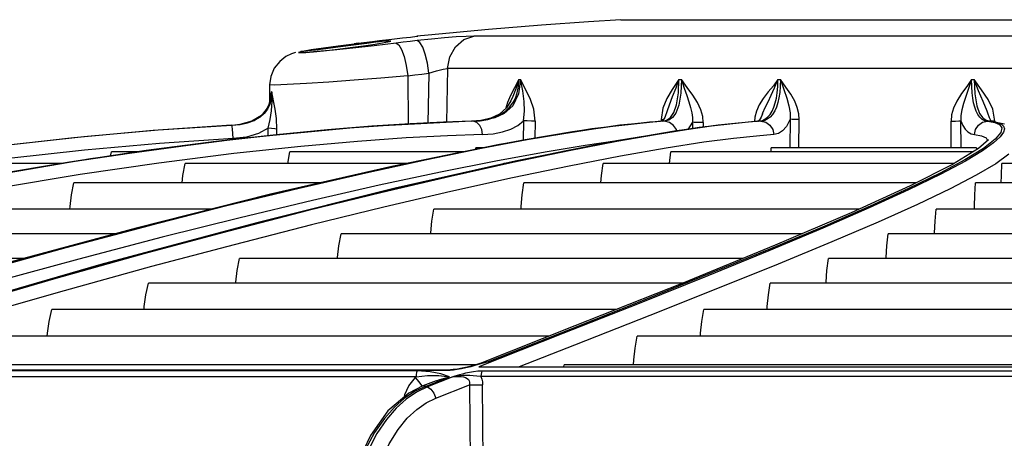
# Model space of a CAD drawing. Units: millimetres. Extents: x 1228 to 2136, y 543 to 1758.
# Drawn here: x 1446 to 1458, y 700 to 705 of the extents above; entities that cross this region are included whole.
import ezdxf

# ---------------------------------------------------------------- set-up
doc = ezdxf.new("R2010")
doc.units = ezdxf.units.MM

# ---------------------------------------------------------------- blocks, each defined once
blk = doc.blocks.new('LxAxP(565  x704 x 452) EVAP. LATERAL DIREITA')
at = {"color": 1, "linetype": 'Continuous'}
for p, q in [((-0.03941, 0.27274), (-0.03903, 0.27274)), ((-0.03903, 0.27274), (0.01765, 0.27274)), ((-0.07086, 0.26994), (-0.06916, 0.27014)), ((-0.06916, 0.27014), (-0.06832, 0.27024)), ((-0.06832, 0.27024), (-0.06683, 0.27042)), ((-0.06767, 0.27018), (-0.06816, 0.27012)), ((-0.06748, 0.27021), (-0.06767, 0.27018)), ((-0.06748, 0.27023), (-0.06752, 0.27022)), ((-0.06745, 0.27023), (-0.06748, 0.27023)), ((-0.06458, 0.27067), (-0.06385, 0.27076)), ((-0.06385, 0.27076), (-0.06373, 0.27077)), ((0.01459, 0.27077), (-0.05702, 0.27077)), ((-0.07758, 0.26894), (-0.07737, 0.26897)), ((-0.07737, 0.26897), (-0.0769, 0.26904)), ((-0.07651, 0.26912), (-0.07735, 0.26898)), ((-0.0769, 0.26904), (-0.07647, 0.2691)), ((-0.07596, 0.26911), (-0.07689, 0.269)), ((-0.07503, 0.26934), (-0.07651, 0.26912)), ((-0.07473, 0.26927), (-0.07596, 0.26911)), ((-0.07326, 0.26957), (-0.07503, 0.26934)), ((-0.07331, 0.26944), (-0.07473, 0.26927)), ((-0.07151, 0.26934), (-0.07384, 0.2691)), ((-0.07364, 0.26919), (-0.07183, 0.26941)), ((-0.07111, 0.26972), (-0.07331, 0.26944)), ((-0.07135, 0.26981), (-0.07326, 0.26957)), ((-0.07183, 0.26941), (-0.07021, 0.26963)), ((-0.07087, 0.26993), (-0.07136, 0.26987)), ((-0.06967, 0.26999), (-0.07135, 0.26981)), ((-0.06981, 0.26989), (-0.07111, 0.26972)), ((-0.07087, 0.26993), (-0.07086, 0.26994)), ((-0.06874, 0.27004), (-0.06981, 0.26989)), ((-0.0687, 0.27009), (-0.06967, 0.26999)), ((-0.06816, 0.27012), (-0.06874, 0.27004)), ((-0.07799, 0.26883), (-0.07801, 0.26882)), ((-0.07801, 0.26882), (-0.07796, 0.2688)), ((-0.07758, 0.26893), (-0.07799, 0.26883)), ((-0.07796, 0.2688), (-0.07767, 0.2688)), ((-0.07767, 0.26893), (-0.07758, 0.26894)), ((-0.07767, 0.2688), (-0.07714, 0.26883)), ((-0.06015, 0.26689), (-0.06028, 0.26041)), ((0.01631, 0.26689), (-0.06015, 0.26689)), ((-0.06491, 0.26602), (-0.06489, 0.26018)), ((-0.06239, 0.26632), (-0.06251, 0.2603)), ((-0.05161, 0.26556), (-0.0514, 0.26556)), ((-0.03243, 0.26556), (-0.03214, 0.26556)), ((-0.02057, 0.26556), (-0.02027, 0.26556)), ((0.00263, 0.26556), (0.00293, 0.26556)), ((-0.08147, 0.26494), (-0.0815, 0.26287)), ((-0.08137, 0.26332), (-0.08134, 0.26358)), ((-0.08134, 0.26358), (-0.08126, 0.26411)), ((-0.08134, 0.26345), (-0.08126, 0.26411)), ((-0.08134, 0.26341), (-0.08134, 0.26345)), ((-0.0812, 0.26411), (-0.08126, 0.26411)), ((-0.0818, 0.26202), (-0.08151, 0.26263)), ((-0.08144, 0.26263), (-0.08173, 0.26204)), ((-0.05308, 0.2622), (-0.05393, 0.26143)), ((-0.05235, 0.26244), (-0.05338, 0.26151)), ((-0.05298, 0.26284), (-0.05323, 0.26204)), ((-0.05258, 0.26302), (-0.05308, 0.2622)), ((-0.05258, 0.26302), (-0.05258, 0.26302)), ((-0.03436, 0.26213), (-0.03457, 0.26079)), ((0.00542, 0.26059), (0.00517, 0.26202)), ((-0.03457, 0.26079), (-0.03457, 0.26057)), ((-0.03457, 0.26079), (-0.03429, 0.26079)), ((-0.03445, 0.26057), (-0.03392, 0.2607)), ((-0.03365, 0.2607), (-0.03417, 0.26057)), ((-0.03392, 0.2607), (-0.03344, 0.26104)), ((-0.03319, 0.26101), (-0.03365, 0.2607)), ((-0.02333, 0.26108), (-0.02338, 0.26053)), ((-0.02314, 0.26179), (-0.02333, 0.26108)), ((-0.02251, 0.26064), (-0.02215, 0.26081)), ((-0.02242, 0.26147), (-0.02242, 0.26147)), ((-0.02185, 0.26081), (-0.02221, 0.26064)), ((-0.02215, 0.26081), (-0.02182, 0.26105)), ((-0.01912, 0.26081), (-0.01915, 0.2574)), ((-0.01806, 0.2574), (-0.01804, 0.26078)), ((0.00396, 0.26099), (0.00438, 0.26069)), ((0.00457, 0.26153), (0.00457, 0.26153)), ((0.00477, 0.26097), (0.00457, 0.26153)), ((-0.08606, 0.26009), (-0.08606, 0.26009)), ((-0.08606, 0.26009), (-0.08601, 0.26008)), ((-0.08166, 0.2588), (-0.08164, 0.25973)), ((-0.08063, 0.2589), (-0.08062, 0.25964)), ((-0.05615, 0.26066), (-0.0573, 0.26057)), ((-0.05728, 0.26057), (-0.0573, 0.26057)), ((-0.05707, 0.26057), (-0.05728, 0.26057)), ((-0.05573, 0.26069), (-0.05707, 0.26057)), ((-0.05105, 0.26062), (-0.0511, 0.25827)), ((-0.04967, 0.26059), (-0.04971, 0.2585)), ((-0.0411, 0.25988), (-0.04297, 0.25962)), ((-0.03003, 0.25982), (-0.0399, 0.25822)), ((-0.03509, 0.26052), (-0.03595, 0.26045)), ((-0.03417, 0.26057), (-0.03558, 0.26046)), ((-0.03154, 0.25954), (-0.03525, 0.25895)), ((-0.03445, 0.26057), (-0.03509, 0.26052)), ((-0.03455, 0.26057), (-0.03456, 0.26056)), ((-0.03445, 0.26057), (-0.03455, 0.26057)), ((-0.03449, 0.26058), (-0.03452, 0.26057)), ((-0.03417, 0.26057), (-0.03445, 0.26057)), ((-0.0301, 0.2598), (-0.03297, 0.25937)), ((-0.03082, 0.26045), (-0.03137, 0.2596)), ((-0.03082, 0.26045), (-0.03083, 0.25969)), ((-0.02772, 0.2601), (-0.0301, 0.2598)), ((-0.02302, 0.26057), (-0.03003, 0.25982)), ((-0.02953, 0.26042), (-0.02953, 0.25987)), ((-0.02409, 0.26045), (-0.02608, 0.26026)), ((-0.02292, 0.26057), (-0.02412, 0.26047)), ((-0.02262, 0.26057), (-0.02409, 0.26045)), ((-0.02304, 0.26056), (-0.02302, 0.26057)), ((-0.02302, 0.26057), (-0.02292, 0.26057)), ((-0.02292, 0.26057), (-0.02251, 0.26064)), ((-0.02262, 0.26057), (-0.02292, 0.26057)), ((-0.02221, 0.26064), (-0.02262, 0.26057)), ((-0.02262, 0.26057), (-0.02203, 0.26045)), ((0.00019, 0.2574), (0.00017, 0.26059)), ((0.00136, 0.2574), (0.00134, 0.26062)), ((0.00454, 0.26057), (0.0042, 0.26064)), ((0.00438, 0.26069), (0.00483, 0.26057)), ((0.00454, 0.26057), (0.0054, 0.26043)), ((0.00483, 0.26057), (0.00454, 0.26057)), ((0.00483, 0.26057), (0.00542, 0.26049)), ((0.00496, 0.26056), (0.00483, 0.26057)), ((0.00655, 0.26021), (0.00496, 0.26056)), ((0.00497, 0.26056), (0.00496, 0.26056)), ((0.00542, 0.26059), (0.00498, 0.2606)), ((0.00542, 0.26059), (0.00542, 0.26046)), ((0.00542, 0.26049), (0.00584, 0.26038)), ((-0.08569, 0.25842), (-0.10294, 0.25608)), ((-0.08584, 0.25849), (-0.09465, 0.25791)), ((-0.05084, 0.25834), (-0.05449, 0.25766)), ((-0.03646, 0.2588), (-0.04073, 0.25804)), ((-0.03525, 0.25895), (-0.03986, 0.25814)), ((-0.03297, 0.25937), (-0.03646, 0.2588)), ((-0.02591, 0.25851), (-0.02946, 0.25805)), ((0.00298, 0.25897), (0.00381, 0.25882)), ((0.00466, 0.25835), (0.00344, 0.25729)), ((-0.09465, 0.25791), (-0.10365, 0.25713)), ((-0.07775, 0.25756), (-0.08576, 0.2567)), ((-0.07093, 0.25816), (-0.07775, 0.25756)), ((-0.05393, 0.25779), (-0.06682, 0.25516)), ((-0.05608, 0.2573), (-0.06263, 0.25596)), ((-0.05449, 0.25766), (-0.05886, 0.2568)), ((-0.05681, 0.2572), (-0.05678, 0.2574)), ((-0.05584, 0.2574), (-0.05678, 0.2574)), ((-0.05061, 0.25833), (-0.05608, 0.2573)), ((-0.0399, 0.25822), (-0.05205, 0.25579)), ((-0.04367, 0.25767), (-0.04848, 0.25688)), ((-0.04073, 0.25804), (-0.04596, 0.25702)), ((-0.03986, 0.25814), (-0.04559, 0.25703)), ((-0.03396, 0.25735), (-0.03943, 0.25639)), ((-0.02946, 0.25805), (-0.03396, 0.25735)), ((-0.0214, 0.25692), (-0.02137, 0.2574)), ((0.00323, 0.2574), (-0.02137, 0.2574)), ((0.00344, 0.25729), (0.00033, 0.25539)), ((0.00404, 0.25732), (0.00183, 0.25596)), ((0.00323, 0.2574), (0.00323, 0.25717)), ((-0.10294, 0.25608), (-0.12171, 0.25285)), ((-0.10365, 0.25713), (-0.11271, 0.25613)), ((-0.09626, 0.25706), (-0.10544, 0.25568)), ((-0.09555, 0.25713), (-0.10504, 0.25572)), ((-0.10053, 0.25641), (-0.10043, 0.25692)), ((-0.09678, 0.25692), (-0.10043, 0.25692)), ((-0.08576, 0.2567), (-0.09475, 0.25556)), ((-0.07931, 0.25553), (-0.07906, 0.25692)), ((-0.05821, 0.25692), (-0.07906, 0.25692)), ((-0.04848, 0.25688), (-0.05436, 0.2558)), ((-0.04559, 0.25703), (-0.05233, 0.25563)), ((-0.04596, 0.25702), (-0.05229, 0.2557)), ((-0.03943, 0.25639), (-0.04558, 0.25519)), ((-0.03355, 0.25553), (-0.0334, 0.25692)), ((0.00282, 0.25692), (-0.0334, 0.25692)), ((0.00393, 0.25704), (0.00189, 0.25581)), ((-0.10616, 0.25553), (-0.11396, 0.25553)), ((-0.09475, 0.25556), (-0.10419, 0.25418)), ((-0.065, 0.25553), (-0.09159, 0.25553)), ((-0.06682, 0.25516), (-0.08135, 0.25182)), ((-0.05205, 0.25579), (-0.06643, 0.25254)), ((-0.05436, 0.2558), (-0.06101, 0.25447)), ((-0.05233, 0.25563), (-0.05982, 0.25396)), ((-0.05229, 0.2557), (-0.05957, 0.25409)), ((-0.05321, 0.25553), (-0.05343, 0.25553)), ((-0.04558, 0.25519), (-0.05236, 0.25378)), ((0.00056, 0.25553), (-0.04152, 0.25553)), ((0.00183, 0.25596), (-0.00115, 0.25436)), ((0.00189, 0.25581), (-0.00106, 0.25423)), ((0.05259, 0.25553), (0.00624, 0.25553)), ((-0.10419, 0.25418), (-0.11401, 0.25255)), ((-0.05982, 0.25396), (-0.06801, 0.25204)), ((-0.05957, 0.25409), (-0.06753, 0.25223)), ((-0.05236, 0.25378), (-0.05977, 0.25214)), ((-0.00106, 0.25423), (-0.00494, 0.25234)), ((-0.00115, 0.25436), (-0.00493, 0.2525)), ((-0.0754, 0.25319), (-0.10492, 0.25319)), ((-0.06643, 0.25254), (-0.083, 0.24842)), ((-0.004, 0.25319), (-0.051, 0.25319)), ((0.05649, 0.25319), (0.0031, 0.25319)), ((-0.08135, 0.25182), (-0.09748, 0.24777)), ((-0.06801, 0.25204), (-0.07687, 0.24986)), ((-0.06753, 0.25223), (-0.07613, 0.25012)), ((-0.05977, 0.25214), (-0.0678, 0.25026)), ((-0.00494, 0.25234), (-0.00965, 0.25019)), ((-0.07613, 0.25012), (-0.08536, 0.24776)), ((-0.07634, 0.25108), (-0.08501, 0.24901)), ((-0.0678, 0.25026), (-0.07646, 0.24815)), ((-0.00385, 0.25061), (-0.00858, 0.24849)), ((-0.08846, 0.25003), (-0.11897, 0.25003)), ((-0.08501, 0.24901), (-0.09434, 0.24667)), ((-0.07687, 0.24986), (-0.08638, 0.24741)), ((-0.01083, 0.25003), (-0.06179, 0.25003)), ((-0.01179, 0.24959), (-0.02089, 0.24572)), ((0.05897, 0.25003), (-0.00161, 0.25003)), ((-0.09748, 0.24777), (-0.11535, 0.24293)), ((-0.09596, 0.24812), (-0.10597, 0.24546)), ((-0.09592, 0.24805), (-0.1059, 0.2454)), ((-0.083, 0.24842), (-0.10171, 0.2434)), ((-0.08536, 0.24776), (-0.09521, 0.24513)), ((-0.07646, 0.24815), (-0.08574, 0.24578)), ((-0.00858, 0.24849), (-0.01413, 0.24611)), ((-0.09997, 0.24709), (-0.13249, 0.24709)), ((-0.09434, 0.24667), (-0.10434, 0.24406)), ((-0.08638, 0.24741), (-0.09655, 0.24468)), ((-0.01765, 0.24709), (-0.07291, 0.24709)), ((0.05993, 0.24709), (-0.00738, 0.24709)), ((-0.10597, 0.24546), (-0.11664, 0.24251)), ((-0.1059, 0.2454), (-0.11653, 0.24246)), ((-0.08574, 0.24578), (-0.09562, 0.24316)), ((-0.01413, 0.24611), (-0.02054, 0.24345)), ((-0.09655, 0.24468), (-0.10736, 0.24166)), ((-0.09521, 0.24513), (-0.10568, 0.24223)), ((-0.1109, 0.24413), (-0.14645, 0.24413)), ((-0.10171, 0.2434), (-0.1225, 0.2374)), ((-0.10434, 0.24406), (-0.11498, 0.24115)), ((-0.09562, 0.24316), (-0.10609, 0.24027)), ((-0.02477, 0.24413), (-0.08508, 0.24413)), ((-0.02054, 0.24345), (-0.0278, 0.24052)), ((0.05895, 0.24413), (-0.01451, 0.24413)), ((-0.10568, 0.24223), (-0.11674, 0.23904)), ((-0.10736, 0.24166), (-0.11879, 0.23834)), ((-0.03196, 0.24119), (-0.09599, 0.24119)), ((0.05724, 0.24119), (-0.02152, 0.24119)), ((-0.10609, 0.24027), (-0.11714, 0.2371)), ((-0.0278, 0.24052), (-0.03594, 0.23728)), ((-0.03722, 0.23875), (-0.04636, 0.23512)), ((-0.03994, 0.23801), (-0.10757, 0.23801)), ((-0.03594, 0.23728), (-0.04495, 0.23374)), ((0.05398, 0.23801), (-0.02947, 0.23801)), ((-0.0449, 0.23604), (-0.05644, 0.23148)), ((-0.04802, 0.2348), (-0.11853, 0.2348)), ((-0.04636, 0.23512), (-0.0564, 0.23115)), ((-0.04546, 0.23563), (-0.05531, 0.23174)), ((0.05041, 0.2348), (-0.03744, 0.2348)), ((-0.04495, 0.23374), (-0.05156, 0.23115)), ((-0.0566, 0.23138), (-0.12996, 0.23138)), ((-0.05676, 0.23133), (-0.05738, 0.23116)), ((-0.05652, 0.23146), (-0.05718, 0.23127)), ((-0.05531, 0.23174), (-0.05676, 0.23133)), ((-0.05627, 0.23153), (-0.05652, 0.23146)), ((-0.04621, 0.23115), (-0.04617, 0.23138)), ((0.04643, 0.23138), (-0.04617, 0.23138)), ((-0.0564, 0.23115), (0.04496, 0.23115))]:
    blk.add_line(p, q, dxfattribs=at)
at = {"color": 2, "linetype": 'Continuous'}
for p, q in [((-0.14261, 0.23079), (-0.05979, 0.23079)), ((-0.06379, 0.23065), (-0.14254, 0.23065)), ((-0.12996, 0.23074), (-0.05985, 0.23074)), ((-0.06393, 0.22993), (-0.06255, 0.2301)), ((-0.06255, 0.2301), (-0.06122, 0.23011)), ((-0.06122, 0.23011), (-0.05991, 0.22993)), ((-0.05991, 0.22993), (-0.06097, 0.23031)), ((-0.05986, 0.23074), (-0.05979, 0.23079)), ((-0.05945, 0.23075), (-0.05985, 0.23074)), ((-0.05606, 0.23063), (-0.05611, 0.23048)), ((0.01712, 0.23063), (-0.05606, 0.23063)), ((-0.06393, 0.22993), (-0.14285, 0.22993)), ((-0.064, 0.22986), (-0.06393, 0.22993)), ((-0.06355, 0.22934), (-0.064, 0.22986)), ((-0.06154, 0.22948), (-0.0631, 0.22887)), ((-0.0627, 0.22884), (-0.05991, 0.22993)), ((-0.05953, 0.22993), (-0.06254, 0.22873)), ((-0.06158, 0.22739), (-0.05754, 0.22898)), ((-0.05754, 0.22898), (-0.05741, 0.21446)), ((0.04092, 0.22999), (-0.05616, 0.22999)), ((-0.05584, 0.21481), (-0.05596, 0.22899)), ((-0.06271, 0.22884), (-0.06404, 0.22822)), ((-0.06255, 0.22873), (-0.06386, 0.22811)), ((-0.06254, 0.22873), (-0.0627, 0.22884)), ((-0.06255, 0.22873), (-0.06217, 0.22845))]:
    blk.add_line(p, q, dxfattribs=at)
at = {"color": 1, "linetype": 'Continuous'}
for points in [[(-0.03941, 0.27274), (-0.04329, 0.27251), (-0.04892, 0.27211), (-0.05524, 0.27159), (-0.06247, 0.2709), (-0.06385, 0.27076)], [(-0.06859, 0.2701), (-0.06801, 0.27017), (-0.0677, 0.2702), (-0.06751, 0.27022), (-0.0674, 0.27023), (-0.06737, 0.27024), (-0.06739, 0.27023), (-0.06748, 0.27021)], [(-0.06776, 0.27), (-0.06711, 0.27012), (-0.06697, 0.27018)], [(-0.06748, 0.27021), (-0.06742, 0.27021), (-0.06737, 0.27019), (-0.06732, 0.27016), (-0.06729, 0.27012), (-0.06728, 0.27009)], [(-0.06716, 0.27011), (-0.06716, 0.27012), (-0.06719, 0.27017), (-0.06723, 0.27021), (-0.06727, 0.27022), (-0.0673, 0.27023), (-0.06733, 0.27024), (-0.06734, 0.27024), (-0.06735, 0.27024), (-0.06736, 0.27024), (-0.06737, 0.27024), (-0.06738, 0.27024), (-0.06738, 0.27024), (-0.06739, 0.27023), (-0.06741, 0.27023), (-0.06743, 0.27023)], [(-0.06697, 0.27018), (-0.06699, 0.27019), (-0.06722, 0.27019)], [(-0.06683, 0.27042), (-0.06557, 0.27056), (-0.06458, 0.27067)], [(-0.06378, 0.27024), (-0.06462, 0.27014), (-0.06546, 0.27004), (-0.06631, 0.26994)], [(-0.05702, 0.27077), (-0.05793, 0.27075), (-0.05911, 0.27068), (-0.06053, 0.27057), (-0.0621, 0.27042), (-0.06378, 0.27024)], [(-0.06239, 0.26632), (-0.06257, 0.26752), (-0.06283, 0.26861), (-0.06313, 0.26947), (-0.06346, 0.27003), (-0.06378, 0.27024)], [(-0.06015, 0.26689), (-0.05989, 0.2683), (-0.05922, 0.2695), (-0.05822, 0.27037), (-0.05702, 0.27077)], [(-0.07689, 0.269), (-0.07729, 0.26896), (-0.07752, 0.26893)], [(-0.07714, 0.26883), (-0.07621, 0.26891), (-0.07502, 0.26903), (-0.07364, 0.26919)], [(-0.07384, 0.2691), (-0.07576, 0.26893), (-0.07714, 0.26883)], [(-0.06631, 0.26994), (-0.06894, 0.26962), (-0.07151, 0.26934)], [(-0.07021, 0.26963), (-0.06884, 0.26982), (-0.06776, 0.27)], [(-0.06631, 0.26994), (-0.066, 0.26973), (-0.06568, 0.26919), (-0.06537, 0.26835), (-0.0651, 0.26726), (-0.06491, 0.26602)], [(-0.07838, 0.26881), (-0.07886, 0.26865), (-0.07953, 0.26832), (-0.08027, 0.26775), (-0.08091, 0.26694), (-0.08133, 0.26594), (-0.08147, 0.26494)], [(-0.07764, 0.26893), (-0.07765, 0.26893), (-0.07766, 0.26893), (-0.07767, 0.26893), (-0.07768, 0.26892), (-0.07769, 0.26892), (-0.0777, 0.26892), (-0.07771, 0.26892), (-0.07772, 0.26892), (-0.07773, 0.26891), (-0.07775, 0.2689), (-0.07778, 0.26888), (-0.07781, 0.26886), (-0.07784, 0.26881), (-0.07785, 0.2688)], [(-0.07752, 0.26893), (-0.07764, 0.26892), (-0.07769, 0.26892), (-0.07767, 0.26893)], [(-0.06239, 0.26632), (-0.0615, 0.26663), (-0.0607, 0.26683), (-0.06015, 0.26689)], [(-0.06491, 0.26602), (-0.06814, 0.26575), (-0.07136, 0.26549), (-0.0744, 0.26527), (-0.07706, 0.26509)], [(-0.06491, 0.26602), (-0.06407, 0.26612), (-0.06323, 0.26622), (-0.06239, 0.26632)], [(-0.05161, 0.26556), (-0.05215, 0.26457), (-0.05262, 0.26368), (-0.05298, 0.26284)], [(-0.05161, 0.26556), (-0.05196, 0.26448), (-0.05234, 0.26354), (-0.05258, 0.26302)], [(-0.0514, 0.26556), (-0.05164, 0.26387), (-0.05235, 0.26244)], [(-0.05203, 0.26335), (-0.05181, 0.264), (-0.05167, 0.26473), (-0.05161, 0.26556)], [(-0.05105, 0.26062), (-0.05093, 0.2618), (-0.05096, 0.26293), (-0.05112, 0.26423), (-0.0514, 0.26556)], [(-0.04967, 0.26059), (-0.04983, 0.26202), (-0.05021, 0.2632), (-0.05077, 0.26435), (-0.0514, 0.26556)], [(-0.03243, 0.26556), (-0.03324, 0.26438), (-0.0339, 0.2633), (-0.03436, 0.26213)], [(-0.03243, 0.26556), (-0.0328, 0.26456), (-0.03323, 0.26349), (-0.03362, 0.26249), (-0.03383, 0.26183)], [(-0.03344, 0.26104), (-0.03304, 0.26162), (-0.03272, 0.26255), (-0.0325, 0.26397), (-0.03243, 0.26556)], [(-0.03214, 0.26556), (-0.03222, 0.26395), (-0.03245, 0.26249), (-0.03279, 0.26154), (-0.03319, 0.26101)], [(-0.02953, 0.26042), (-0.02959, 0.26116), (-0.02981, 0.26196), (-0.0302, 0.26281), (-0.03077, 0.26369), (-0.03147, 0.26461), (-0.03214, 0.26556)], [(-0.03214, 0.26556), (-0.0318, 0.26456), (-0.0315, 0.26368), (-0.03125, 0.26291), (-0.03105, 0.26223), (-0.0309, 0.2616), (-0.03082, 0.26101), (-0.03082, 0.26045)], [(-0.02057, 0.26556), (-0.02112, 0.26484), (-0.02173, 0.26409), (-0.02233, 0.26332), (-0.02281, 0.26255), (-0.02314, 0.26179)], [(-0.02242, 0.26147), (-0.02237, 0.2616), (-0.0221, 0.26224), (-0.02176, 0.26292), (-0.02137, 0.2637), (-0.02097, 0.26457), (-0.02057, 0.26556)], [(-0.02027, 0.26556), (-0.02029, 0.26474), (-0.02035, 0.26402), (-0.02045, 0.26338), (-0.02058, 0.26281), (-0.02075, 0.26228), (-0.02096, 0.26181), (-0.02122, 0.2614), (-0.02151, 0.26106), (-0.02185, 0.26081)], [(-0.02182, 0.26105), (-0.02152, 0.26138), (-0.02127, 0.26179), (-0.02106, 0.26226), (-0.02089, 0.26278), (-0.02076, 0.26335), (-0.02066, 0.264), (-0.0206, 0.26473), (-0.02057, 0.26556)], [(-0.01804, 0.26078), (-0.01808, 0.26146), (-0.01826, 0.26221), (-0.01857, 0.263), (-0.01904, 0.26382), (-0.01962, 0.26466), (-0.02027, 0.26556)], [(-0.02027, 0.26556), (-0.01985, 0.26437), (-0.01951, 0.26333), (-0.01927, 0.26241), (-0.01913, 0.26157), (-0.01912, 0.26081)], [(0.00263, 0.26556), (0.00204, 0.26475), (0.0014, 0.26389), (0.00084, 0.263), (0.00045, 0.26214), (0.00023, 0.26133), (0.00018, 0.26059)], [(0.00263, 0.26556), (0.00224, 0.26449), (0.00192, 0.26354), (0.00165, 0.26271), (0.00146, 0.26195), (0.00135, 0.26125), (0.00134, 0.26062)], [(0.0042, 0.26064), (0.00388, 0.2608), (0.00361, 0.26105), (0.00337, 0.26138), (0.00317, 0.26179), (0.003, 0.26225), (0.00287, 0.26277), (0.00277, 0.26335), (0.0027, 0.264), (0.00265, 0.26473), (0.00263, 0.26556)], [(0.00293, 0.26556), (0.00301, 0.26387), (0.00325, 0.26244), (0.00359, 0.26151), (0.00396, 0.26099)], [(0.00457, 0.26153), (0.00449, 0.2618), (0.00403, 0.26293), (0.00346, 0.26423), (0.00293, 0.26556)], [(0.00517, 0.26202), (0.00462, 0.2632), (0.00383, 0.26435), (0.00293, 0.26556)], [(-0.07706, 0.26509), (-0.07939, 0.26496), (-0.08089, 0.2649), (-0.08147, 0.26494)], [(-0.08134, 0.26341), (-0.08166, 0.26231), (-0.08245, 0.26126)], [(-0.08151, 0.26263), (-0.08133, 0.26333), (-0.08126, 0.26411)], [(-0.0812, 0.26411), (-0.08126, 0.26332), (-0.08144, 0.26263)], [(-0.08125, 0.26182), (-0.08116, 0.26297), (-0.0812, 0.26411)], [(-0.08082, 0.26202), (-0.08102, 0.26304), (-0.0812, 0.26411)], [(-0.0538, 0.26138), (-0.0532, 0.26179), (-0.05272, 0.26225), (-0.05233, 0.26277), (-0.05203, 0.26335)], [(-0.08173, 0.26204), (-0.08211, 0.26152), (-0.08261, 0.26108), (-0.08325, 0.2607), (-0.08403, 0.2604), (-0.08496, 0.26019), (-0.08601, 0.26008)], [(-0.08271, 0.26105), (-0.08219, 0.2615), (-0.0818, 0.26202)], [(-0.08062, 0.25964), (-0.08067, 0.2609), (-0.08082, 0.26202)], [(-0.08245, 0.26126), (-0.08362, 0.26057), (-0.08503, 0.26019)], [(-0.08411, 0.26039), (-0.08334, 0.26068), (-0.08271, 0.26105)], [(-0.08164, 0.25973), (-0.08142, 0.26078), (-0.08125, 0.26182)], [(-0.05728, 0.26057), (-0.05625, 0.26064), (-0.05533, 0.2608), (-0.05451, 0.26105), (-0.0538, 0.26138)], [(-0.05393, 0.26143), (-0.05496, 0.26094), (-0.05615, 0.26066)], [(-0.05338, 0.26151), (-0.05448, 0.26099), (-0.05573, 0.26069)], [(-0.03383, 0.26183), (-0.03414, 0.26102), (-0.03438, 0.26066), (-0.03449, 0.26058)], [(-0.02242, 0.26147), (-0.02259, 0.26106), (-0.02284, 0.26067), (-0.02296, 0.26058)], [(-0.01912, 0.26081), (-0.01955, 0.25995), (-0.02001, 0.25942), (-0.02052, 0.2591), (-0.02108, 0.25897)], [(-0.01804, 0.26078), (-0.0185, 0.26079), (-0.01889, 0.2608), (-0.01912, 0.26081)], [(0.00501, 0.26055), (0.00498, 0.26058), (0.00477, 0.26097)], [(-0.08601, 0.26008), (-0.09481, 0.2595), (-0.10375, 0.25871), (-0.11281, 0.2577), (-0.12193, 0.25648), (-0.13107, 0.25502), (-0.1402, 0.25334), (-0.14926, 0.25143)], [(-0.08606, 0.26009), (-0.09541, 0.25946), (-0.10493, 0.2586), (-0.11454, 0.25749), (-0.12419, 0.25614), (-0.13383, 0.25455), (-0.14343, 0.25269)], [(-0.05728, 0.26057), (-0.06065, 0.26045), (-0.06462, 0.26026), (-0.06922, 0.25997), (-0.07454, 0.25955), (-0.08071, 0.25896), (-0.0879, 0.25815), (-0.09626, 0.25706)], [(-0.05707, 0.26057), (-0.06123, 0.26042), (-0.06614, 0.26016), (-0.07189, 0.25975), (-0.07866, 0.25915), (-0.08659, 0.25828), (-0.09555, 0.25713)], [(-0.08606, 0.26009), (-0.08502, 0.26019), (-0.08411, 0.26039)], [(-0.08584, 0.25849), (-0.08588, 0.2591), (-0.08592, 0.25961), (-0.08597, 0.25996), (-0.08601, 0.26008)], [(-0.08164, 0.25973), (-0.08282, 0.25909), (-0.08424, 0.25868), (-0.08584, 0.25849)], [(-0.0573, 0.26057), (-0.07017, 0.2599), (-0.08569, 0.25842)], [(-0.08062, 0.25964), (-0.08086, 0.25968), (-0.08123, 0.25972), (-0.08164, 0.25973)], [(-0.05596, 0.25897), (-0.05605, 0.25957), (-0.05628, 0.26008), (-0.05664, 0.26044), (-0.05707, 0.26057)], [(-0.05596, 0.25897), (-0.05469, 0.25907), (-0.05357, 0.25929), (-0.05259, 0.25963), (-0.05175, 0.26008), (-0.05105, 0.26062)], [(-0.03455, 0.26057), (-0.04287, 0.25965), (-0.05393, 0.25779)], [(-0.04967, 0.26059), (-0.05011, 0.2606), (-0.05061, 0.26061), (-0.05105, 0.26062)], [(-0.04297, 0.25962), (-0.04517, 0.25929), (-0.04777, 0.25887), (-0.05084, 0.25834)], [(-0.03981, 0.26001), (-0.04268, 0.25963), (-0.04623, 0.25908), (-0.05061, 0.25833)], [(-0.03595, 0.26045), (-0.03696, 0.26036), (-0.03813, 0.26024), (-0.0395, 0.26009), (-0.0411, 0.25988)], [(-0.03558, 0.26046), (-0.03748, 0.26028), (-0.03981, 0.26001)], [(-0.03271, 0.25938), (-0.03274, 0.25957), (-0.03307, 0.26008), (-0.03357, 0.26044), (-0.03417, 0.26057)], [(-0.02608, 0.26026), (-0.02853, 0.25997), (-0.03154, 0.25954)], [(-0.02953, 0.26042), (-0.02993, 0.26042), (-0.03032, 0.26043), (-0.03063, 0.26044), (-0.03082, 0.26045)], [(-0.02412, 0.26047), (-0.02575, 0.26032), (-0.02772, 0.2601)], [(-0.02203, 0.26045), (-0.02154, 0.2601), (-0.0212, 0.25958), (-0.02108, 0.25897)], [(0.00017, 0.26059), (0.00068, 0.2606), (0.0011, 0.26061), (0.00134, 0.26062)], [(0.00134, 0.26062), (0.00157, 0.26008), (0.00185, 0.25964), (0.00218, 0.2593), (0.00256, 0.25907), (0.00298, 0.25897)], [(0.00298, 0.25897), (0.0031, 0.25958), (0.00344, 0.2601), (0.00394, 0.26045), (0.00454, 0.26057)], [(0.0054, 0.26043), (0.00595, 0.26018), (0.00623, 0.2598), (0.00612, 0.25924)], [(0.00584, 0.26038), (0.0062, 0.26021), (0.00645, 0.25998), (0.00655, 0.25967), (0.00643, 0.25925)], [(-0.05596, 0.25897), (-0.06017, 0.25882), (-0.06513, 0.25857), (-0.07093, 0.25816)], [(-0.02108, 0.25897), (-0.02315, 0.2588), (-0.02591, 0.25851)], [(0.00381, 0.25882), (0.00436, 0.25857), (0.00455, 0.25826)], [(0.00643, 0.25925), (0.00603, 0.2587), (0.00524, 0.25798), (0.00393, 0.25704)], [(0.00612, 0.25924), (0.00545, 0.25843), (0.00404, 0.25732)], [(-0.03984, 0.25823), (-0.03985, 0.25822), (-0.04367, 0.25767)], [(-0.05886, 0.2568), (-0.06409, 0.25571), (-0.07039, 0.25433), (-0.07794, 0.25259), (-0.0866, 0.25049), (-0.09596, 0.24812)], [(0.0071, 0.25664), (0.00552, 0.25549), (0.00317, 0.25411)], [(-0.10504, 0.25572), (-0.11493, 0.25405), (-0.12517, 0.25214), (-0.13575, 0.24996)], [(-0.10544, 0.25568), (-0.11504, 0.25407), (-0.12497, 0.25222), (-0.13521, 0.25012)], [(-0.06263, 0.25596), (-0.06995, 0.25437), (-0.07794, 0.25252), (-0.08659, 0.25042), (-0.09592, 0.24805)], [(-0.09197, 0.25319), (-0.09186, 0.25409), (-0.09159, 0.25553)], [(-0.04178, 0.25319), (-0.04171, 0.25409), (-0.04152, 0.25553)], [(0.00033, 0.25539), (-0.00472, 0.25282), (-0.01179, 0.24959)], [(0.00617, 0.25319), (0.00619, 0.25409), (0.00624, 0.25553)], [(-0.06101, 0.25447), (-0.06834, 0.2529), (-0.07634, 0.25108)], [(0.00317, 0.25411), (0.00006, 0.25248), (-0.00385, 0.25061)], [(-0.1054, 0.25003), (-0.10538, 0.25035), (-0.10521, 0.25175), (-0.10492, 0.25319)], [(-0.05135, 0.25003), (-0.05134, 0.25035), (-0.05121, 0.25175), (-0.051, 0.25319)], [(-0.00493, 0.2525), (-0.00953, 0.2504), (-0.01497, 0.24802), (-0.02127, 0.24537)], [(0.00296, 0.25003), (0.00296, 0.25035), (0.00301, 0.25175), (0.0031, 0.25319)], [(-0.00965, 0.25019), (-0.01521, 0.24777), (-0.02166, 0.24506)], [(-0.06219, 0.24709), (-0.06218, 0.2472), (-0.06204, 0.2486), (-0.06179, 0.25003)], [(-0.0018, 0.24709), (-0.0018, 0.2472), (-0.00173, 0.2486), (-0.00161, 0.25003)], [(-0.07334, 0.24413), (-0.07333, 0.24426), (-0.07317, 0.24566), (-0.07291, 0.24709)], [(-0.00762, 0.24413), (-0.00761, 0.24426), (-0.00753, 0.24566), (-0.00738, 0.24709)], [(-0.02127, 0.24537), (-0.02845, 0.24243), (-0.03651, 0.23918), (-0.04546, 0.23563)], [(-0.02089, 0.24572), (-0.03196, 0.24119), (-0.0449, 0.23604)], [(-0.02166, 0.24506), (-0.02899, 0.24206), (-0.03722, 0.23875)], [(-0.08554, 0.24119), (-0.08554, 0.24129), (-0.08537, 0.24269), (-0.08508, 0.24413)], [(-0.0148, 0.24119), (-0.0148, 0.24129), (-0.0147, 0.24269), (-0.01451, 0.24413)], [(-0.0965, 0.23801), (-0.09649, 0.23836), (-0.0963, 0.23976), (-0.09599, 0.24119)], [(-0.02186, 0.23801), (-0.02185, 0.23836), (-0.02172, 0.23976), (-0.02152, 0.24119)], [(-0.10811, 0.2348), (-0.10809, 0.23517), (-0.1079, 0.23657), (-0.10757, 0.23801)], [(-0.02985, 0.2348), (-0.02984, 0.23518), (-0.0297, 0.23658), (-0.02947, 0.23801)], [(-0.03787, 0.23138), (-0.03785, 0.23197), (-0.0377, 0.23337), (-0.03744, 0.2348)], [(-0.05718, 0.23127), (-0.05781, 0.23111), (-0.0584, 0.23097)], [(-0.05531, 0.23174), (-0.056, 0.2316), (-0.05627, 0.23153)], [(-0.05531, 0.23174), (-0.05604, 0.2316), (-0.05627, 0.23153)], [(-0.05738, 0.23116), (-0.05796, 0.23101), (-0.05849, 0.23089)]]:
    blk.add_lwpolyline(points, dxfattribs=at)
at = {"color": 2, "linetype": 'Continuous'}
for points in [[(-0.0638, 0.23065), (-0.06387, 0.23048), (-0.06391, 0.23023), (-0.06393, 0.22993)], [(-0.06097, 0.23031), (-0.06224, 0.23056), (-0.06379, 0.23065)], [(-0.0584, 0.23097), (-0.05896, 0.23087), (-0.05947, 0.23081), (-0.05979, 0.23079)], [(-0.05838, 0.23028), (-0.05871, 0.23018), (-0.05901, 0.2301), (-0.05928, 0.23001), (-0.05953, 0.22993)], [(-0.05616, 0.22999), (-0.05665, 0.23004), (-0.0571, 0.23007), (-0.0575, 0.23009), (-0.05788, 0.2301), (-0.05827, 0.23009), (-0.05865, 0.23007), (-0.05898, 0.23003), (-0.05927, 0.22998), (-0.05953, 0.22993)], [(-0.05849, 0.23089), (-0.05899, 0.23081), (-0.05945, 0.23075)], [(-0.05704, 0.23056), (-0.05754, 0.23048), (-0.05799, 0.23038), (-0.05838, 0.23028)], [(-0.05606, 0.23063), (-0.05654, 0.23061), (-0.05704, 0.23056)], [(-0.05611, 0.23048), (-0.05614, 0.23026), (-0.05616, 0.22999)], [(-0.0631, 0.22887), (-0.0648, 0.228), (-0.0673, 0.22587), (-0.0694, 0.22292), (-0.07107, 0.2194), (-0.07237, 0.21548), (-0.07336, 0.21127), (-0.07365, 0.20957)], [(-0.0653, 0.22758), (-0.06526, 0.22781), (-0.06478, 0.22887), (-0.064, 0.22986)], [(-0.0632, 0.22881), (-0.06324, 0.22889), (-0.06355, 0.22934)], [(-0.0631, 0.22887), (-0.063, 0.22889), (-0.06271, 0.22884)], [(-0.06154, 0.22948), (-0.0611, 0.22964), (-0.05991, 0.22993)], [(-0.05953, 0.22993), (-0.05916, 0.22998), (-0.05883, 0.22999), (-0.05852, 0.22998), (-0.05825, 0.22994), (-0.05801, 0.22987), (-0.05781, 0.22976), (-0.05765, 0.22963), (-0.05756, 0.22948), (-0.05751, 0.22931), (-0.05751, 0.22914), (-0.05754, 0.22898)], [(-0.05754, 0.22898), (-0.05705, 0.22898), (-0.05651, 0.22898), (-0.05596, 0.22899)], [(-0.05616, 0.22999), (-0.05605, 0.22968), (-0.05598, 0.22934), (-0.05596, 0.22899)], [(-0.06404, 0.22822), (-0.0653, 0.22739), (-0.06653, 0.22632), (-0.06772, 0.22496), (-0.06889, 0.22326), (-0.07001, 0.22119), (-0.07107, 0.2187), (-0.07203, 0.2158), (-0.07288, 0.21246), (-0.07342, 0.20965)], [(-0.06386, 0.22811), (-0.06511, 0.22727), (-0.06631, 0.2262), (-0.06749, 0.22484), (-0.06862, 0.22314), (-0.06971, 0.22105), (-0.07072, 0.21856), (-0.07163, 0.21567), (-0.07242, 0.21234), (-0.07287, 0.20983)], [(-0.06217, 0.22845), (-0.06182, 0.22798), (-0.06158, 0.22739)], [(-0.07072, 0.21055), (-0.07062, 0.2112), (-0.0699, 0.21448), (-0.06907, 0.21735), (-0.06815, 0.21982), (-0.06715, 0.22191), (-0.06609, 0.22362), (-0.06498, 0.22499), (-0.06385, 0.22605), (-0.06272, 0.22683), (-0.06158, 0.22739)]]:
    blk.add_lwpolyline(points, dxfattribs=at)
at = {"color": 1, "linetype": 'Continuous'}
blk.add_arc((-0.00908, -0.22887), 0.5025, 96.8016, 97.7058, dxfattribs=at)

msp = doc.modelspace()

# ---------------------------------------------------------------- block references
at = {"xscale": 100, "yscale": 100, "zscale": 100}
msp.add_blockref('LxAxP(565  x704 x 452) EVAP. LATERAL DIREITA', (1457.151, 677.363), dxfattribs=at)

doc.saveas('drawing.dxf')
